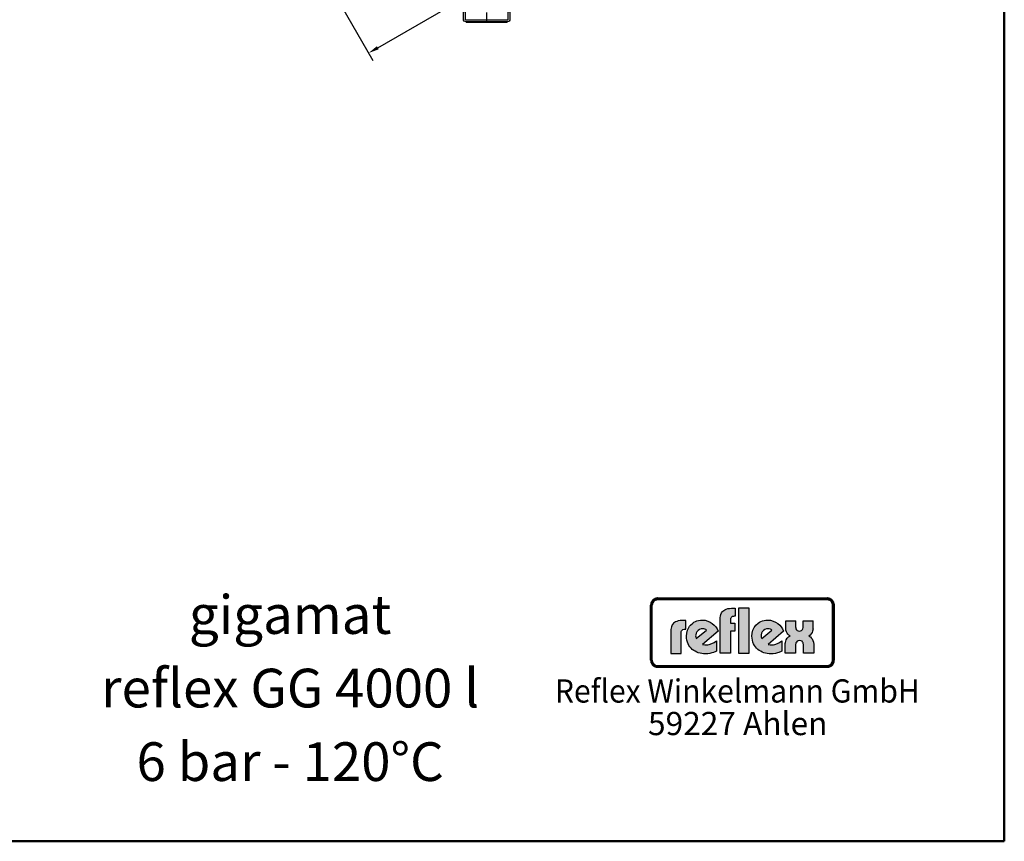
# Model space of a CAD drawing. Units: millimetres. Extents: x 421 to 7429, y 134 to 5054.
# Drawn here: x 5141 to 7429, y 134 to 2044 of the extents above; entities that cross this region are included whole.
import ezdxf
from ezdxf.enums import TextEntityAlignment as Align

# ---------------------------------------------------------------- set-up
doc = ezdxf.new("R2010")
doc.units = ezdxf.units.MM
doc.linetypes.add('gen7a', pattern=[6.875, 4.75, -0.875, 0.375, -0.875])
for name, color, linetype in [('4', 3, 'Continuous'), ('7A', 4, 'gen7a'), ('DN50-0', 7, 'Continuous')]:
    doc.layers.add(name, color=color, linetype=linetype)
for name, color, linetype, lineweight in [('AM_0', 7, 'Continuous', 50), ('AM_4', 3, 'Continuous', 25), ('AM_5', 3, 'Continuous', 25), ('AM_6', 2, 'Continuous', 35)]:
    doc.layers.add(name, color=color, linetype=linetype, lineweight=lineweight)
doc.styles.get("Standard").update_dxf_attribs({"font": 'ISOCP.SHX'})
doc.dimstyles.new('AM_DIN', dxfattribs={"dimtxt": 3.5, "dimasz": 2.5, "dimexe": 1, "dimexo": 1, "dimgap": 1.5, "dimtad": 1, "dimdsep": 46, "dimtxsty": 'STANDARD', "dimcen": 0, "dimclrd": 256, "dimclre": 256, "dimclrt": 2, "dimadec": 0, "dimazin": 2, "dimtp": 0.1, "dimtm": 0.1, "dimtfac": 0.71, "dimtdec": 3, "dimtmove": 0, "dimatfit": 3, "dimfxl": 1, "dimlwd": -1, "dimlwe": -1, "dimarcsym": 0})

# ---------------------------------------------------------------- blocks, each defined once
blk = doc.blocks.new('-3663DS01')
for p, q in [((-53.6, 15.5), (-53.6, -2.5)), ((-49.6, -2.5), (-49.6, 15.5)), ((48.4, 21.5), (-47.6, 21.5)), ((48.4, 17.5), (-47.6, 17.5)), ((50.4, 15.5), (50.4, -2.5)), ((54.4, -2.5), (54.4, 15.5)), ((-53.6, -2.5), (-49.6, -2.5)), ((-53.6, -2.5), (-49.6, -2.5)), ((50.4, -2.5), (54.4, -2.5))]:
    blk.add_line(p, q)
for centre, radius, start, end in [((-47.6, 15.5), 6, 90, 180), ((-47.6, 15.5), 2, 90, 180), ((48.4, 15.5), 6, 0, 90), ((48.4, 15.5), 2, 0, 90)]:
    blk.add_arc(centre, radius, start, end)
at = {"layer": '4'}
for p, q in [((-47.1, 22.5), (47.9, 22.5)), ((-47.1, 22.5), (-47.1, 21.5)), ((47.9, 22.5), (47.9, 21.5))]:
    blk.add_line(p, q, dxfattribs=at)
at = {"layer": '7A', "ltscale": 5}
blk.add_line((0, 0), (0, 26.6), dxfattribs=at)
blk = doc.blocks.new('*D98')
at = {"layer": 'AM_5'}
for p, q in [((6794.3, 3147), (7104.6, 2609.5)), ((5973.1, 1979.3), (7073, 2614.3)), ((5651.1, 2487), (5961.5, 1949.5))]:
    blk.add_line(p, q, dxfattribs=at)
for points in [[(7070.9, 2617.9), (7075.1, 2610.7), (7094.6, 2626.8)], [(5971, 1982.9), (5975.2, 1975.7), (5951.5, 1966.8)]]:
    blk.add_solid(points, dxfattribs=at)
at = {"layer": 'DEFPOINTS', "color": 0}
for p in [(6794.3, 3147), (7094.6, 2626.8), (5651.1, 2487)]:
    blk.add_point(p, dxfattribs=at)
at = {"layer": 'AM_5', "color": 2, "insert": (6507.5, 2325.4), "char_height": 35, "attachment_point": 5, "rotation": 30}
blk.add_mtext('1320 {}{\\C2;%%p5}', dxfattribs=at)

msp = doc.modelspace()

# ---------------------------------------------------------------- hatches: boundary and pattern name
at = {"layer": 'AM_4'}
h = msp.add_hatch(color=256, dxfattribs=at)
h.paths.add_polyline_path([(7017.297, 699.986), (6623.695, 699.986), (6623.695, 698.149), (7017.297, 698.149)])
h.paths.add_polyline_path([(6608.998, 683.453), (6607.161, 683.453), (6607.161, 555.154), (6608.998, 555.154)])
h.paths.add_polyline_path([(6612.406, 689.523), (6612.726, 690.056), (6613.045, 690.588), (6613.418, 691.094), (6613.791, 691.573), (6614.217, 692.052), (6614.643, 692.505), (6615.095, 692.931), (6615.574, 693.33), (6616.054, 693.73), (6616.56, 694.102), (6617.092, 694.422), (6617.624, 694.741), (6618.184, 695.034), (6618.743, 695.3), (6619.328, 695.513), (6619.914, 695.726), (6620.526, 695.913), (6621.139, 696.046), (6621.778, 696.179), (6622.417, 696.259), (6623.056, 696.312), (6623.695, 696.312), (6623.695, 698.149), (6620.739, 697.776), (6618.13, 697.031), (6615.521, 695.54), (6613.471, 693.863), (6611.608, 691.626), (6610.303, 689.204), (6609.371, 686.408), (6608.998, 683.453), (6610.835, 683.453), (6610.835, 684.092), (6610.889, 684.731), (6610.969, 685.37), (6611.102, 686.009), (6611.235, 686.621), (6611.421, 687.207), (6611.608, 687.819), (6611.847, 688.405), (6612.113, 688.964)])
h = msp.add_hatch(color=256, dxfattribs=at)
h.paths.add_polyline_path([(6610.835, 683.453), (6608.998, 683.453), (6608.998, 555.154), (6610.835, 555.154)])
h.paths.add_polyline_path([(7017.297, 542.481), (6623.695, 542.481), (6623.695, 540.644), (7017.297, 540.644)])
h.paths.add_polyline_path([(7017.297, 698.149), (6623.695, 698.149), (6623.695, 696.312), (7017.297, 696.312)])
h.paths.add_polyline_path([(7033.83, 683.453), (7031.993, 683.453), (7031.993, 555.154), (7033.83, 555.154)])
h.paths.add_polyline_path([(6618.13, 697.031), (6620.739, 697.776), (6623.695, 698.149), (6623.695, 699.986), (6622.869, 699.96), (6622.044, 699.88), (6621.219, 699.773), (6620.393, 699.64), (6619.595, 699.454), (6618.823, 699.214), (6618.05, 698.948), (6617.305, 698.655), (6616.586, 698.336), (6615.867, 697.963), (6615.175, 697.563), (6614.51, 697.111), (6613.871, 696.658), (6613.232, 696.152), (6612.619, 695.647), (6612.06, 695.087), (6611.501, 694.502), (6610.995, 693.916), (6610.489, 693.277), (6610.037, 692.638), (6609.584, 691.972), (6609.185, 691.28), (6608.812, 690.561), (6608.493, 689.843), (6608.2, 689.097), (6607.933, 688.325), (6607.694, 687.553), (6607.508, 686.754), (6607.374, 685.929), (6607.268, 685.104), (6607.188, 684.278), (6607.161, 683.453), (6608.998, 683.453), (6609.371, 686.408), (6610.303, 689.204), (6611.608, 691.626), (6613.471, 693.863), (6615.521, 695.54)])
h.paths.add_polyline_path([(6618.743, 695.3), (6619.328, 695.513), (6619.914, 695.726), (6620.526, 695.913), (6621.139, 696.046), (6621.778, 696.179), (6622.417, 696.259), (6623.056, 696.312), (6623.695, 696.312), (6623.695, 698.149), (6620.739, 697.776), (6618.13, 697.031), (6615.521, 695.54), (6613.471, 693.863), (6611.608, 691.626), (6610.303, 689.204), (6609.371, 686.408), (6608.998, 683.453), (6610.835, 683.453), (6610.835, 684.092), (6610.889, 684.731), (6610.969, 685.37), (6611.102, 686.009), (6611.235, 686.621), (6611.421, 687.207), (6611.608, 687.819), (6611.847, 688.405), (6612.113, 688.964), (6612.406, 689.523), (6612.726, 690.056), (6613.045, 690.588), (6613.418, 691.094), (6613.791, 691.573), (6614.217, 692.052), (6614.643, 692.505), (6615.095, 692.931), (6615.574, 693.33), (6616.054, 693.73), (6616.56, 694.102), (6617.092, 694.422), (6617.624, 694.741), (6618.184, 695.034)])
h.paths.add_polyline_path([(7017.297, 540.644), (6623.695, 540.644), (6623.695, 538.807), (7017.297, 538.807)])
h.paths.add_polyline_path([(7029.57, 546.981), (7030.875, 549.59), (7031.807, 552.199), (7031.993, 555.154), (7030.156, 555.154), (7030.156, 554.515), (7030.103, 553.876), (7030.023, 553.237), (7029.916, 552.598), (7029.757, 551.986), (7029.597, 551.4), (7029.384, 550.815), (7029.171, 550.229), (7028.905, 549.67), (7028.638, 549.111), (7028.319, 548.605), (7027.999, 548.072), (7027.627, 547.593), (7027.254, 547.087), (7026.855, 546.635), (7026.429, 546.209), (7025.976, 545.783), (7025.523, 545.383), (7025.018, 545.011), (7024.512, 544.638), (7024.006, 544.318), (7023.473, 543.999), (7022.914, 543.733), (7022.329, 543.466), (7021.743, 543.253), (7021.157, 543.04), (7020.545, 542.881), (7019.906, 542.748), (7019.267, 542.615), (7018.628, 542.535), (7017.962, 542.481), (7017.297, 542.481), (7017.297, 540.644), (7020.252, 540.831), (7023.047, 541.763), (7025.47, 543.067), (7027.707, 544.931)], flags=16)
h.paths.add_polyline_path([(7030.049, 544.771), (7030.555, 545.383), (7031.008, 546.022), (7031.434, 546.688), (7031.833, 547.38), (7032.206, 548.072), (7032.525, 548.791), (7032.818, 549.537), (7033.085, 550.309), (7033.298, 551.081), (7033.484, 551.879), (7033.644, 552.678), (7033.724, 553.504), (7033.803, 554.329), (7033.83, 555.154), (7031.993, 555.154), (7031.807, 552.199), (7030.875, 549.59), (7029.57, 546.981), (7027.707, 544.931), (7025.47, 543.067), (7023.047, 541.763), (7020.252, 540.831), (7017.297, 540.644), (7017.297, 538.807), (7018.122, 538.834), (7018.974, 538.914), (7019.826, 538.994), (7020.625, 539.153), (7021.423, 539.313), (7022.222, 539.553), (7022.994, 539.819), (7023.74, 540.085), (7024.485, 540.431), (7025.177, 540.777), (7025.87, 541.177), (7026.562, 541.603), (7027.201, 542.055), (7027.84, 542.535), (7028.425, 543.067), (7029.011, 543.6), (7029.544, 544.159)])
h.paths.add_polyline_path([(7027.707, 693.863), (7025.47, 695.54), (7023.047, 697.031), (7020.252, 697.776), (7017.297, 698.149), (7017.297, 696.312), (7017.962, 696.312), (7018.628, 696.259), (7019.267, 696.152), (7019.906, 696.046), (7020.518, 695.913), (7021.131, 695.726), (7021.743, 695.513), (7022.329, 695.3), (7022.888, 695.034), (7023.447, 694.741), (7023.979, 694.422), (7024.512, 694.102), (7025.018, 693.73), (7025.497, 693.357), (7025.976, 692.931), (7026.429, 692.505), (7026.828, 692.052), (7027.254, 691.6), (7027.627, 691.094), (7027.973, 690.588), (7028.319, 690.082), (7028.612, 689.523), (7028.905, 688.991), (7029.171, 688.405), (7029.384, 687.819), (7029.597, 687.234), (7029.757, 686.621), (7029.916, 686.009), (7030.023, 685.37), (7030.103, 684.758), (7030.156, 684.092), (7030.156, 683.453), (7031.993, 683.453), (7031.807, 686.408), (7030.875, 689.204), (7029.57, 691.626)])
h.paths.add_polyline_path([(7028.452, 695.62), (7027.84, 696.152), (7027.227, 696.658), (7026.562, 697.111), (7025.896, 697.563), (7025.204, 697.963), (7024.485, 698.336), (7023.766, 698.655), (7022.994, 698.948), (7022.222, 699.214), (7021.45, 699.454), (7020.625, 699.64), (7019.826, 699.773), (7018.974, 699.88), (7018.149, 699.96), (7017.297, 699.986), (7017.297, 698.149), (7020.252, 697.776), (7023.047, 697.031), (7025.47, 695.54), (7027.707, 693.863), (7029.57, 691.626), (7030.875, 689.204), (7031.807, 686.408), (7031.993, 683.453), (7033.83, 683.453), (7033.803, 684.278), (7033.724, 685.104), (7033.644, 685.929), (7033.484, 686.728), (7033.298, 687.526), (7033.085, 688.298), (7032.818, 689.071), (7032.525, 689.816), (7032.206, 690.561), (7031.833, 691.254), (7031.461, 691.946), (7031.008, 692.638), (7030.555, 693.277), (7030.076, 693.916), (7029.544, 694.502), (7029.011, 695.087)])
h.paths.add_polyline_path([(6614.643, 546.209), (6614.19, 546.661), (6613.791, 547.114), (6613.418, 547.593), (6613.045, 548.099), (6612.699, 548.605), (6612.38, 549.137), (6612.113, 549.696), (6611.847, 550.229), (6611.608, 550.815), (6611.395, 551.4), (6611.235, 552.013), (6611.102, 552.625), (6610.969, 553.237), (6610.889, 553.876), (6610.835, 554.515), (6610.835, 555.154), (6608.998, 555.154), (6609.371, 552.199), (6610.303, 549.59), (6611.608, 546.981), (6613.471, 544.931), (6615.521, 543.067), (6618.13, 541.763), (6620.739, 540.831), (6623.695, 540.644), (6623.695, 542.481), (6623.056, 542.481), (6622.39, 542.535), (6621.751, 542.615), (6621.139, 542.721), (6620.526, 542.881), (6619.914, 543.04), (6619.328, 543.253), (6618.743, 543.466), (6618.157, 543.733), (6617.624, 543.999), (6617.065, 544.318), (6616.56, 544.665), (6616.027, 545.011), (6615.548, 545.383), (6615.069, 545.783)], flags=17)
h.paths.add_polyline_path([(6613.471, 544.931), (6611.608, 546.981), (6610.303, 549.59), (6609.371, 552.199), (6608.998, 555.154), (6607.161, 555.154), (6607.188, 554.329), (6607.268, 553.504), (6607.374, 552.678), (6607.508, 551.879), (6607.694, 551.081), (6607.933, 550.309), (6608.2, 549.537), (6608.493, 548.791), (6608.839, 548.072), (6609.211, 547.354), (6609.611, 546.688), (6610.037, 546.022), (6610.489, 545.383), (6610.995, 544.771), (6611.528, 544.159), (6612.06, 543.6), (6612.646, 543.067), (6613.258, 542.535), (6613.871, 542.055), (6614.51, 541.603), (6615.202, 541.177), (6615.867, 540.777), (6616.586, 540.431), (6617.332, 540.085), (6618.077, 539.819), (6618.849, 539.553), (6619.621, 539.313), (6620.42, 539.153), (6621.219, 538.994), (6622.044, 538.914), (6622.869, 538.834), (6623.695, 538.807), (6623.695, 540.644), (6620.739, 540.831), (6618.13, 541.763), (6615.521, 543.067)])
h = msp.add_hatch(color=256, dxfattribs=at)
h.paths.add_polyline_path([(6677.732, 619.282), (6678.216, 621.947), (6679.185, 623.885), (6680.639, 625.338), (6682.093, 626.55), (6685, 627.277), (6686.454, 627.519), (6689.119, 627.519), (6689.119, 647.593), (6680.397, 647.593), (6675.551, 647.351), (6671.433, 646.866), (6668.041, 645.655), (6664.891, 644.443), (6662.503, 642.748), (6660.323, 641.052), (6658.627, 639.113), (6657.173, 637.175), (6655.477, 633.091), (6654.508, 629.699), (6654.266, 626.55), (6654.266, 571.104), (6677.732, 571.104)])
h.paths.add_polyline_path([(6763.912, 623.158), (6761.732, 628.003), (6758.582, 632.849), (6754.948, 636.933), (6750.345, 640.809), (6745.257, 643.959), (6739.685, 646.382), (6733.662, 648.078), (6727.363, 648.562), (6722.76, 648.32), (6718.641, 647.593), (6714.765, 646.624), (6711.131, 645.17), (6707.739, 643.474), (6704.832, 641.536), (6702.167, 639.113), (6699.502, 636.691), (6697.356, 634.06), (6695.66, 631.153), (6693.964, 628.003), (6692.753, 624.854), (6691.057, 618.312), (6690.33, 611.529), (6690.572, 606.441), (6691.299, 601.872), (6692.51, 597.512), (6694.206, 593.393), (6696.145, 589.759), (6698.325, 586.367), (6700.955, 583.217), (6703.863, 580.31), (6707.255, 577.887), (6710.646, 575.949), (6714.28, 574.011), (6717.915, 572.557), (6722.033, 571.588), (6725.91, 570.619), (6730.028, 570.135), (6734.112, 570.135), (6739.685, 570.377), (6744.772, 571.104), (6749.133, 572.073), (6753.01, 573.284), (6758.34, 575.707), (6760.036, 576.676), (6760.036, 600.419), (6754.706, 596.785), (6749.376, 593.877), (6743.319, 591.697), (6740.411, 590.97), (6737.504, 590.728), (6732.693, 590.728), (6729.301, 591.455), (6727.848, 591.697)])
h.paths.add_polyline_path([(6713.311, 605.714), (6712.585, 607.41), (6712.1, 609.348), (6711.615, 611.771), (6711.858, 614.678), (6712.585, 617.828), (6714.28, 621.22), (6717.188, 624.612), (6720.58, 627.034), (6724.214, 628.246), (6727.606, 628.488), (6730.513, 628.003), (6733.178, 627.277), (6735.081, 626.308), (6736.777, 625.338)], flags=16)
h.paths.add_polyline_path([(6792.466, 623.158), (6802.884, 623.158), (6802.884, 641.294), (6792.466, 641.294), (6792.466, 649.289), (6792.95, 651.954), (6793.919, 653.892), (6795.373, 655.346), (6796.827, 656.557), (6799.976, 657.284), (6801.188, 657.526), (6803.818, 657.526), (6803.818, 676.147), (6795.131, 676.147), (6790.528, 675.904), (6786.409, 675.178), (6782.775, 673.966), (6779.625, 672.755), (6777.202, 671.059), (6775.022, 669.398), (6773.326, 667.459), (6772.115, 665.521), (6770.177, 661.645), (6769.207, 658.011), (6768.965, 654.861), (6768.965, 571.346), (6792.466, 571.346)])
h.paths.add_polyline_path([(6836.04, 676.147), (6811.571, 676.147), (6811.571, 571.346), (6836.04, 571.346)])
h.paths.add_polyline_path([(6916.129, 623.158), (6913.949, 628.003), (6910.799, 632.849), (6907.165, 636.933), (6902.597, 640.809), (6897.509, 643.959), (6891.937, 646.382), (6885.88, 648.078), (6879.581, 648.562), (6874.977, 648.32), (6870.893, 647.593), (6867.017, 646.624), (6863.383, 645.17), (6859.991, 643.474), (6857.084, 641.536), (6854.419, 639.113), (6851.754, 636.691), (6849.815, 634.06), (6847.877, 631.153), (6846.181, 628.003), (6844.97, 624.854), (6843.274, 618.312), (6842.547, 611.529), (6842.79, 606.441), (6843.516, 601.872), (6844.728, 597.512), (6846.424, 593.393), (6848.362, 589.759), (6850.542, 586.367), (6853.207, 583.217), (6856.357, 580.31), (6859.506, 577.887), (6862.898, 575.949), (6866.532, 574.011), (6870.167, 572.557), (6874.251, 571.588), (6878.127, 570.619), (6882.246, 570.135), (6886.364, 570.135), (6891.937, 570.377), (6897.024, 571.104), (6901.628, 572.073), (6905.262, 573.284), (6910.557, 575.707), (6912.253, 576.676), (6912.253, 600.419), (6906.923, 596.785), (6901.628, 593.877), (6895.571, 591.697), (6892.663, 590.97), (6889.756, 590.728), (6884.911, 590.728), (6881.519, 591.455), (6880.065, 591.697)])
h.paths.add_polyline_path([(6863.867, 611.771), (6864.11, 614.678), (6864.836, 617.828), (6866.532, 621.22), (6869.44, 624.612), (6872.797, 627.034), (6876.431, 628.246), (6879.823, 628.488), (6882.73, 628.003), (6885.395, 627.277), (6887.333, 626.308), (6889.029, 625.338), (6865.563, 605.714), (6864.836, 607.41), (6864.352, 609.348)], flags=16)
h.paths.add_polyline_path([(6978.325, 609.348), (6976.386, 610.56), (6974.725, 611.529), (6978.082, 613.709), (6980.505, 616.617), (6982.443, 619.766), (6983.655, 622.916), (6984.624, 628.246), (6984.624, 630.668), (6984.624, 646.866), (6961.885, 646.866), (6961.885, 633.091), (6961.642, 631.395), (6960.673, 628.003), (6959.704, 626.308), (6958.008, 624.612), (6955.585, 623.4), (6952.678, 623.158), (6949.771, 623.4), (6947.348, 624.612), (6945.894, 626.065), (6944.925, 628.003), (6944.199, 631.395), (6944.199, 632.849), (6944.199, 646.866), (6920.975, 646.866), (6920.975, 630.426), (6921.459, 625.338), (6922.671, 621.462), (6924.124, 618.07), (6926.063, 615.647), (6928.001, 613.709), (6929.454, 612.498), (6931.15, 611.529), (6928.97, 610.56), (6927.274, 609.348), (6924.609, 606.441), (6922.429, 603.049), (6921.217, 599.692), (6920.248, 596.542), (6919.763, 593.877), (6919.521, 591.455), (6919.521, 571.346), (6943.714, 571.346), (6943.714, 589.759), (6943.956, 591.697), (6944.199, 593.393), (6944.683, 595.573), (6945.894, 597.512), (6947.59, 599.45), (6950.013, 600.661), (6953.405, 601.146), (6956.555, 600.661), (6958.977, 599.45), (6960.431, 597.512), (6961.4, 595.331), (6961.885, 593.393), (6962.127, 591.455), (6962.127, 589.759), (6962.127, 571.346), (6986.077, 571.346), (6986.077, 591.697), (6985.593, 597.027), (6984.139, 601.388), (6982.443, 604.745), (6980.263, 607.41)])
h = msp.add_hatch(color=256, dxfattribs=at)
h.paths.add_polyline_path([(7031.993, 683.453), (7030.156, 683.453), (7030.156, 555.154), (7031.993, 555.154)])
h.paths.add_polyline_path([(7030.875, 549.59), (7031.807, 552.199), (7031.993, 555.154), (7030.156, 555.154), (7030.156, 554.515), (7030.103, 553.876), (7030.023, 553.237), (7029.916, 552.598), (7029.757, 551.986), (7029.597, 551.4), (7029.384, 550.815), (7029.171, 550.229), (7028.905, 549.67), (7028.638, 549.111), (7028.319, 548.605), (7027.999, 548.072), (7027.627, 547.593), (7027.254, 547.087), (7026.855, 546.635), (7026.429, 546.209), (7025.976, 545.783), (7025.523, 545.383), (7025.018, 545.011), (7024.512, 544.638), (7024.006, 544.318), (7023.473, 543.999), (7022.914, 543.733), (7022.329, 543.466), (7021.743, 543.253), (7021.157, 543.04), (7020.545, 542.881), (7019.906, 542.748), (7019.267, 542.615), (7018.628, 542.535), (7017.962, 542.481), (7017.297, 542.481), (7017.297, 540.644), (7020.252, 540.831), (7023.047, 541.763), (7025.47, 543.067), (7027.707, 544.931), (7029.57, 546.981)])

# ---------------------------------------------------------------- linework, layer by layer
at = {"layer": 'AM_0', "ltscale": 10}
for p, q in [((7429.067, 134.25), (7429.067, 5054.25)), ((421.067, 134.25), (7429.067, 134.25))]:
    msp.add_line(p, q, dxfattribs=at)
at = {"layer": 'AM_4'}
for p, q in [((6607.508, 686.754), (6607.374, 685.929)), ((6607.694, 687.553), (6607.508, 686.754)), ((6607.933, 688.325), (6607.694, 687.553)), ((6608.2, 689.097), (6607.933, 688.325)), ((6608.493, 689.843), (6608.2, 689.097)), ((6608.812, 690.561), (6608.493, 689.843)), ((6609.185, 691.28), (6608.812, 690.561)), ((6609.584, 691.972), (6609.185, 691.28)), ((6609.371, 686.408), (6610.303, 689.204)), ((6610.037, 692.638), (6609.584, 691.972)), ((6610.489, 693.277), (6610.037, 692.638)), ((6610.303, 689.204), (6611.608, 691.626)), ((6610.995, 693.916), (6610.489, 693.277)), ((6611.501, 694.502), (6610.995, 693.916)), ((6611.102, 686.009), (6611.235, 686.621)), ((6611.235, 686.621), (6611.421, 687.207)), ((6611.421, 687.207), (6611.608, 687.819)), ((6612.06, 695.087), (6611.501, 694.502)), ((6611.608, 691.626), (6613.471, 693.863)), ((6611.608, 687.819), (6611.847, 688.405)), ((6611.847, 688.405), (6612.113, 688.964)), ((6612.619, 695.647), (6612.06, 695.087)), ((6612.113, 688.964), (6612.406, 689.523)), ((6612.406, 689.523), (6613.045, 690.588)), ((6613.232, 696.152), (6612.619, 695.647)), ((6613.045, 690.588), (6613.418, 691.094)), ((6613.871, 696.658), (6613.232, 696.152)), ((6613.418, 691.094), (6613.791, 691.573)), ((6613.471, 693.863), (6615.521, 695.54)), ((6613.791, 691.573), (6614.217, 692.052)), ((6614.51, 697.111), (6613.871, 696.658)), ((6614.217, 692.052), (6614.643, 692.505)), ((6615.175, 697.563), (6614.51, 697.111)), ((6614.643, 692.505), (6615.095, 692.931)), ((6615.095, 692.931), (6616.054, 693.73)), ((6615.867, 697.963), (6615.175, 697.563)), ((6615.521, 695.54), (6618.13, 697.031)), ((6616.586, 698.336), (6615.867, 697.963)), ((6616.054, 693.73), (6616.56, 694.102)), ((6616.56, 694.102), (6617.624, 694.741)), ((6617.305, 698.655), (6616.586, 698.336)), ((6618.05, 698.948), (6617.305, 698.655)), ((6617.624, 694.741), (6618.184, 695.034)), ((6618.823, 699.214), (6618.05, 698.948)), ((6618.13, 697.031), (6620.739, 697.776)), ((6618.184, 695.034), (6618.743, 695.3)), ((6618.743, 695.3), (6619.914, 695.726)), ((6619.595, 699.454), (6618.823, 699.214)), ((6620.393, 699.64), (6619.595, 699.454)), ((6619.914, 695.726), (6620.526, 695.913)), ((6621.219, 699.773), (6620.393, 699.64)), ((6620.526, 695.913), (6621.139, 696.046)), ((6620.739, 697.776), (6623.695, 698.149)), ((6621.139, 696.046), (6621.778, 696.179)), ((6622.044, 699.88), (6621.219, 699.773)), ((6621.778, 696.179), (6622.417, 696.259)), ((6622.869, 699.96), (6622.044, 699.88)), ((6622.417, 696.259), (6623.056, 696.312)), ((6623.695, 699.986), (6622.869, 699.96)), ((6623.056, 696.312), (7017.962, 696.312)), ((6623.695, 699.986), (6623.695, 699.986)), ((6623.695, 699.986), (6623.695, 696.312)), ((6623.695, 699.986), (7017.297, 699.986)), ((6623.695, 698.149), (6623.695, 698.149)), ((6623.695, 698.149), (7017.297, 698.149)), ((6623.695, 696.598), (7017.297, 696.598)), ((7018.149, 699.96), (7017.297, 699.986)), ((7017.297, 696.312), (7017.297, 699.986)), ((7017.297, 699.986), (7017.297, 699.986)), ((7017.297, 698.149), (7020.252, 697.776)), ((7017.962, 696.312), (7018.628, 696.259)), ((7018.974, 699.88), (7018.149, 699.96)), ((7018.628, 696.259), (7019.906, 696.046)), ((7019.826, 699.773), (7018.974, 699.88)), ((7020.625, 699.64), (7019.826, 699.773)), ((7019.906, 696.046), (7020.518, 695.913)), ((7020.252, 697.776), (7023.047, 697.031)), ((7020.518, 695.913), (7021.131, 695.726)), ((7021.45, 699.454), (7020.625, 699.64)), ((7021.131, 695.726), (7021.743, 695.513)), ((7022.222, 699.214), (7021.45, 699.454)), ((7021.743, 695.513), (7022.329, 695.3)), ((7022.994, 698.948), (7022.222, 699.214)), ((7022.329, 695.3), (7022.888, 695.034)), ((7022.888, 695.034), (7023.447, 694.741)), ((7023.766, 698.655), (7022.994, 698.948)), ((7023.047, 697.031), (7025.47, 695.54)), ((7023.447, 694.741), (7023.979, 694.422)), ((7024.485, 698.336), (7023.766, 698.655)), ((7023.979, 694.422), (7024.512, 694.102)), ((7025.204, 697.963), (7024.485, 698.336)), ((7024.512, 694.102), (7025.018, 693.73)), ((7025.018, 693.73), (7025.497, 693.357)), ((7025.896, 697.563), (7025.204, 697.963)), ((7025.47, 695.54), (7027.707, 693.863)), ((7025.497, 693.357), (7025.976, 692.931)), ((7025.896, 697.563), (7027.227, 696.658)), ((7025.976, 692.931), (7026.429, 692.505)), ((7026.429, 692.505), (7026.828, 692.052)), ((7026.828, 692.052), (7027.254, 691.6)), ((7027.84, 696.152), (7027.227, 696.658)), ((7027.254, 691.6), (7027.627, 691.094)), ((7027.627, 691.094), (7027.973, 690.588)), ((7027.707, 693.863), (7029.57, 691.626)), ((7028.452, 695.62), (7027.84, 696.152)), ((7027.973, 690.588), (7028.319, 690.082)), ((7028.319, 690.082), (7028.612, 689.523)), ((7029.011, 695.087), (7028.452, 695.62)), ((7028.612, 689.523), (7028.905, 688.991)), ((7028.905, 688.991), (7029.171, 688.405)), ((7029.011, 695.087), (7030.076, 693.916)), ((7029.171, 688.405), (7029.597, 687.234)), ((7029.57, 691.626), (7030.875, 689.204)), ((7029.597, 687.234), (7029.757, 686.621)), ((7029.757, 686.621), (7029.916, 686.009)), ((7030.555, 693.277), (7030.076, 693.916)), ((7031.008, 692.638), (7030.555, 693.277)), ((7030.875, 689.204), (7031.807, 686.408)), ((7031.461, 691.946), (7031.008, 692.638)), ((7031.833, 691.254), (7031.461, 691.946)), ((7032.206, 690.561), (7031.833, 691.254)), ((7032.525, 689.816), (7032.206, 690.561)), ((7032.818, 689.071), (7032.525, 689.816)), ((7033.085, 688.298), (7032.818, 689.071)), ((7033.298, 687.526), (7033.085, 688.298)), ((7033.484, 686.728), (7033.298, 687.526)), ((7033.644, 685.929), (7033.484, 686.728)), ((6607.188, 684.278), (6607.161, 683.453)), ((6607.161, 683.453), (6607.161, 683.453)), ((6607.161, 683.453), (6610.835, 683.453)), ((6607.161, 555.154), (6607.161, 683.453)), ((6607.268, 685.104), (6607.188, 684.278)), ((6607.374, 685.929), (6607.268, 685.104)), ((6608.998, 683.453), (6609.371, 686.408)), ((6608.998, 555.154), (6608.998, 683.453)), ((6610.55, 555.154), (6610.55, 683.453)), ((6610.835, 684.092), (6610.889, 684.731)), ((6610.835, 554.515), (6610.835, 684.092)), ((6610.889, 684.731), (6610.969, 685.37)), ((6610.969, 685.37), (6611.102, 686.009)), ((6770.177, 661.645), (6772.115, 665.521)), ((6772.115, 665.521), (6773.326, 667.459)), ((6773.326, 667.459), (6775.022, 669.398)), ((6775.022, 669.398), (6777.202, 671.059)), ((6777.202, 671.059), (6779.625, 672.755)), ((6779.625, 672.755), (6782.775, 673.966)), ((6782.775, 673.966), (6786.409, 675.178)), ((6786.409, 675.178), (6790.528, 675.904)), ((6790.528, 675.904), (6795.131, 676.147)), ((6795.131, 676.147), (6803.818, 676.147)), ((6803.818, 676.147), (6803.818, 657.526)), ((6811.571, 676.147), (6811.571, 571.346)), ((6836.04, 676.147), (6811.571, 676.147)), ((6811.571, 676.147), (6811.571, 676.147)), ((6836.04, 571.346), (6836.04, 676.147)), ((7029.916, 686.009), (7030.023, 685.37)), ((7030.023, 685.37), (7030.103, 684.758)), ((7030.103, 684.758), (7030.156, 684.092)), ((7030.156, 554.515), (7030.156, 684.092)), ((7030.156, 683.453), (7033.83, 683.453)), ((7030.442, 683.453), (7030.442, 555.154)), ((7031.807, 686.408), (7031.993, 683.453)), ((7031.993, 683.453), (7031.993, 555.154)), ((7033.644, 685.929), (7033.803, 684.278)), ((7033.83, 683.453), (7033.803, 684.278)), ((7033.83, 683.453), (7033.83, 683.453)), ((7033.83, 683.453), (7033.83, 555.154)), ((6660.323, 641.052), (6658.627, 639.113)), ((6662.503, 642.748), (6660.323, 641.052)), ((6664.891, 644.443), (6662.503, 642.748)), ((6668.041, 645.655), (6664.891, 644.443)), ((6671.433, 646.866), (6668.041, 645.655)), ((6675.551, 647.351), (6671.433, 646.866)), ((6680.397, 647.593), (6675.551, 647.351)), ((6689.119, 647.593), (6680.397, 647.593)), ((6689.119, 627.519), (6689.119, 647.593)), ((6699.502, 636.691), (6704.832, 641.536)), ((6704.832, 641.536), (6707.739, 643.474)), ((6707.739, 643.474), (6711.131, 645.17)), ((6711.131, 645.17), (6714.765, 646.624)), ((6714.765, 646.624), (6718.641, 647.593)), ((6718.641, 647.593), (6722.76, 648.32)), ((6722.76, 648.32), (6727.363, 648.562)), ((6727.363, 648.562), (6733.662, 648.078)), ((6733.662, 648.078), (6739.685, 646.382)), ((6739.685, 646.382), (6745.257, 643.959)), ((6745.257, 643.959), (6750.345, 640.809)), ((6750.345, 640.809), (6754.948, 636.933)), ((6768.965, 654.861), (6769.207, 658.011)), ((6768.965, 571.346), (6768.965, 654.861)), ((6769.207, 658.011), (6770.177, 661.645)), ((6792.95, 651.954), (6792.466, 649.289)), ((6792.466, 649.289), (6792.466, 641.294)), ((6792.466, 641.294), (6802.884, 641.294)), ((6793.919, 653.892), (6792.95, 651.954)), ((6795.373, 655.346), (6793.919, 653.892)), ((6796.827, 656.557), (6795.373, 655.346)), ((6799.976, 657.284), (6796.827, 656.557)), ((6801.188, 657.526), (6799.976, 657.284)), ((6803.818, 657.526), (6801.188, 657.526)), ((6802.884, 641.294), (6802.884, 623.158)), ((6851.754, 636.691), (6857.084, 641.536)), ((6857.084, 641.536), (6859.991, 643.474)), ((6859.991, 643.474), (6863.383, 645.17)), ((6863.383, 645.17), (6867.017, 646.624)), ((6867.017, 646.624), (6870.893, 647.593)), ((6870.893, 647.593), (6874.977, 648.32)), ((6874.977, 648.32), (6879.581, 648.562)), ((6879.581, 648.562), (6885.88, 648.078)), ((6885.88, 648.078), (6891.937, 646.382)), ((6891.937, 646.382), (6897.509, 643.959)), ((6897.509, 643.959), (6902.597, 640.809)), ((6902.597, 640.809), (6907.165, 636.933)), ((6920.975, 646.866), (6944.199, 646.866)), ((6920.975, 630.426), (6920.975, 646.866)), ((6920.975, 646.866), (6920.975, 646.866)), ((6944.199, 631.395), (6944.199, 646.866)), ((6961.885, 633.091), (6961.885, 646.866)), ((6961.885, 646.866), (6984.624, 646.866)), ((6984.624, 628.246), (6984.624, 646.866)), ((6654.508, 629.699), (6654.266, 626.55)), ((6654.266, 626.55), (6654.266, 571.104)), ((6655.477, 633.091), (6654.508, 629.699)), ((6657.173, 637.175), (6655.477, 633.091)), ((6658.627, 639.113), (6657.173, 637.175)), ((6677.732, 619.282), (6678.216, 621.947)), ((6677.732, 571.104), (6677.732, 619.282)), ((6677.732, 619.282), (6677.732, 619.282)), ((6678.216, 621.947), (6679.185, 623.885)), ((6679.185, 623.885), (6680.639, 625.338)), ((6680.639, 625.338), (6682.093, 626.55)), ((6682.093, 626.55), (6685, 627.277)), ((6685, 627.277), (6686.454, 627.519)), ((6686.454, 627.519), (6689.119, 627.519)), ((6690.33, 611.529), (6691.057, 618.312)), ((6691.057, 618.312), (6692.753, 624.854)), ((6692.753, 624.854), (6693.964, 628.003)), ((6693.964, 628.003), (6695.66, 631.153)), ((6695.66, 631.153), (6697.356, 634.06)), ((6697.356, 634.06), (6699.502, 636.691)), ((6714.28, 621.22), (6712.585, 617.828)), ((6713.311, 605.714), (6736.777, 625.338)), ((6717.188, 624.612), (6714.28, 621.22)), ((6720.58, 627.034), (6717.188, 624.612)), ((6724.214, 628.246), (6720.58, 627.034)), ((6727.606, 628.488), (6724.214, 628.246)), ((6730.513, 628.003), (6727.606, 628.488)), ((6763.912, 623.158), (6727.848, 591.697)), ((6733.178, 627.277), (6730.513, 628.003)), ((6735.081, 626.308), (6733.178, 627.277)), ((6736.777, 625.338), (6735.081, 626.308)), ((6754.948, 636.933), (6758.582, 632.849)), ((6758.582, 632.849), (6761.732, 628.003)), ((6761.732, 628.003), (6763.912, 623.158)), ((6802.884, 623.158), (6792.466, 623.158)), ((6792.466, 623.158), (6792.466, 571.346)), ((6842.547, 611.529), (6843.274, 618.312)), ((6843.274, 618.312), (6844.97, 624.854)), ((6844.97, 624.854), (6846.181, 628.003)), ((6846.181, 628.003), (6847.877, 631.153)), ((6847.877, 631.153), (6849.815, 634.06)), ((6849.815, 634.06), (6851.754, 636.691)), ((6866.532, 621.22), (6864.836, 617.828)), ((6865.563, 605.714), (6889.029, 625.338)), ((6869.44, 624.612), (6866.532, 621.22)), ((6872.797, 627.034), (6869.44, 624.612)), ((6876.431, 628.246), (6872.797, 627.034)), ((6879.823, 628.488), (6876.431, 628.246)), ((6882.73, 628.003), (6879.823, 628.488)), ((6916.129, 623.158), (6880.065, 591.697)), ((6885.395, 627.277), (6882.73, 628.003)), ((6887.333, 626.308), (6885.395, 627.277)), ((6889.029, 625.338), (6887.333, 626.308)), ((6907.165, 636.933), (6910.799, 632.849)), ((6910.799, 632.849), (6913.949, 628.003)), ((6913.949, 628.003), (6916.129, 623.158)), ((6921.459, 625.338), (6920.975, 630.426)), ((6922.671, 621.462), (6921.459, 625.338)), ((6924.124, 618.07), (6922.671, 621.462)), ((6926.063, 615.647), (6924.124, 618.07)), ((6944.199, 631.395), (6944.925, 628.003)), ((6944.925, 628.003), (6945.894, 626.065)), ((6945.894, 626.065), (6947.348, 624.612)), ((6947.348, 624.612), (6949.771, 623.4)), ((6949.771, 623.4), (6952.678, 623.158)), ((6952.678, 623.158), (6955.585, 623.4)), ((6955.585, 623.4), (6958.008, 624.612)), ((6958.008, 624.612), (6959.704, 626.308)), ((6959.704, 626.308), (6960.673, 628.003)), ((6960.673, 628.003), (6961.642, 631.395)), ((6961.642, 631.395), (6961.885, 633.091)), ((6982.443, 619.766), (6980.505, 616.617)), ((6983.655, 622.916), (6982.443, 619.766)), ((6984.624, 628.246), (6983.655, 622.916)), ((6690.572, 606.441), (6690.33, 611.529)), ((6691.299, 601.872), (6690.572, 606.441)), ((6692.51, 597.512), (6691.299, 601.872)), ((6694.206, 593.393), (6692.51, 597.512)), ((6711.858, 614.678), (6711.615, 611.771)), ((6711.615, 611.771), (6712.1, 609.348)), ((6712.585, 617.828), (6711.858, 614.678)), ((6712.1, 609.348), (6712.585, 607.41)), ((6712.585, 607.41), (6713.311, 605.714)), ((6713.311, 605.714), (6713.311, 605.714)), ((6749.376, 593.877), (6754.706, 596.785)), ((6754.706, 596.785), (6760.036, 600.419)), ((6760.036, 600.419), (6760.036, 576.676)), ((6760.036, 600.419), (6760.036, 600.419)), ((6842.79, 606.441), (6842.547, 611.529)), ((6843.516, 601.872), (6842.79, 606.441)), ((6844.728, 597.512), (6843.516, 601.872)), ((6846.424, 593.393), (6844.728, 597.512)), ((6864.11, 614.678), (6863.867, 611.771)), ((6863.867, 611.771), (6864.352, 609.348)), ((6864.836, 617.828), (6864.11, 614.678)), ((6864.352, 609.348), (6864.836, 607.41)), ((6864.836, 607.41), (6865.563, 605.714)), ((6865.563, 605.714), (6865.563, 605.714)), ((6901.628, 593.877), (6906.923, 596.785)), ((6906.923, 596.785), (6912.253, 600.419)), ((6912.253, 600.419), (6912.253, 576.676)), ((6912.253, 600.419), (6912.253, 600.419)), ((6919.763, 593.877), (6920.248, 596.542)), ((6920.248, 596.542), (6921.217, 599.692)), ((6921.217, 599.692), (6922.429, 603.049)), ((6922.429, 603.049), (6924.609, 606.441)), ((6924.609, 606.441), (6927.274, 609.348)), ((6928.001, 613.709), (6926.063, 615.647)), ((6927.274, 609.348), (6928.97, 610.56)), ((6929.454, 612.498), (6928.001, 613.709)), ((6928.97, 610.56), (6931.15, 611.529)), ((6931.15, 611.529), (6929.454, 612.498)), ((6944.683, 595.573), (6944.199, 593.393)), ((6945.894, 597.512), (6944.683, 595.573)), ((6947.59, 599.45), (6945.894, 597.512)), ((6950.013, 600.661), (6947.59, 599.45)), ((6953.405, 601.146), (6950.013, 600.661)), ((6956.555, 600.661), (6953.405, 601.146)), ((6958.977, 599.45), (6956.555, 600.661)), ((6960.431, 597.512), (6958.977, 599.45)), ((6961.4, 595.331), (6960.431, 597.512)), ((6961.885, 593.393), (6961.4, 595.331)), ((6978.082, 613.709), (6974.725, 611.529)), ((6974.725, 611.529), (6976.386, 610.56)), ((6976.386, 610.56), (6978.325, 609.348)), ((6980.505, 616.617), (6978.082, 613.709)), ((6978.325, 609.348), (6980.263, 607.41)), ((6980.263, 607.41), (6982.443, 604.745)), ((6982.443, 604.745), (6984.139, 601.388)), ((6984.139, 601.388), (6985.593, 597.027)), ((6985.593, 597.027), (6986.077, 591.697)), ((6696.145, 589.759), (6694.206, 593.393)), ((6698.325, 586.367), (6696.145, 589.759)), ((6700.955, 583.217), (6698.325, 586.367)), ((6703.863, 580.31), (6700.955, 583.217)), ((6707.255, 577.887), (6703.863, 580.31)), ((6710.646, 575.949), (6707.255, 577.887)), ((6714.28, 574.011), (6710.646, 575.949)), ((6717.915, 572.557), (6714.28, 574.011)), ((6722.033, 571.588), (6717.915, 572.557)), ((6727.848, 591.697), (6729.301, 591.455)), ((6729.301, 591.455), (6732.693, 590.728)), ((6732.693, 590.728), (6737.504, 590.728)), ((6737.504, 590.728), (6740.411, 590.97)), ((6740.411, 590.97), (6743.319, 591.697)), ((6743.319, 591.697), (6749.376, 593.877)), ((6753.01, 573.284), (6749.133, 572.073)), ((6758.34, 575.707), (6753.01, 573.284)), ((6760.036, 576.676), (6758.34, 575.707)), ((6848.362, 589.759), (6846.424, 593.393)), ((6850.542, 586.367), (6848.362, 589.759)), ((6853.207, 583.217), (6850.542, 586.367)), ((6856.357, 580.31), (6853.207, 583.217)), ((6859.506, 577.887), (6856.357, 580.31)), ((6862.898, 575.949), (6859.506, 577.887)), ((6866.532, 574.011), (6862.898, 575.949)), ((6870.167, 572.557), (6866.532, 574.011)), ((6874.251, 571.588), (6870.167, 572.557)), ((6880.065, 591.697), (6881.519, 591.455)), ((6881.519, 591.455), (6884.911, 590.728)), ((6884.911, 590.728), (6889.756, 590.728)), ((6889.756, 590.728), (6892.663, 590.97)), ((6892.663, 590.97), (6895.571, 591.697)), ((6895.571, 591.697), (6901.628, 593.877)), ((6905.262, 573.284), (6901.628, 572.073)), ((6910.557, 575.707), (6905.262, 573.284)), ((6912.253, 576.676), (6910.557, 575.707)), ((6919.521, 591.455), (6919.763, 593.877)), ((6919.521, 571.346), (6919.521, 591.455)), ((6943.956, 591.697), (6943.714, 589.759)), ((6943.714, 589.759), (6943.714, 571.346)), ((6944.199, 593.393), (6943.956, 591.697)), ((6962.127, 591.455), (6961.885, 593.393)), ((6962.127, 571.346), (6962.127, 591.455)), ((6986.077, 591.697), (6986.077, 571.346)), ((6607.161, 555.154), (6607.188, 554.329)), ((6610.835, 555.154), (6607.161, 555.154)), ((6607.161, 555.154), (6607.161, 555.154)), ((6607.188, 554.329), (6607.268, 553.504)), ((6607.268, 553.504), (6607.374, 552.678)), ((6607.374, 552.678), (6607.508, 551.879)), ((6607.508, 551.879), (6607.694, 551.081)), ((6607.694, 551.081), (6607.933, 550.309)), ((6607.933, 550.309), (6608.2, 549.537)), ((6608.2, 549.537), (6608.493, 548.791)), ((6609.371, 552.199), (6608.998, 555.154)), ((6610.303, 549.59), (6609.371, 552.199)), ((6611.608, 546.981), (6610.303, 549.59)), ((6610.889, 553.876), (6610.835, 554.515)), ((6610.969, 553.237), (6610.889, 553.876)), ((6611.102, 552.625), (6610.969, 553.237)), ((6611.235, 552.013), (6611.102, 552.625)), ((6611.395, 551.4), (6611.235, 552.013)), ((6611.608, 550.815), (6611.395, 551.4)), ((6611.847, 550.229), (6611.608, 550.815)), ((6612.113, 549.696), (6611.847, 550.229)), ((6612.38, 549.137), (6612.113, 549.696)), ((6654.266, 571.104), (6677.732, 571.104)), ((6725.91, 570.619), (6722.033, 571.588)), ((6730.028, 570.135), (6725.91, 570.619)), ((6734.112, 570.135), (6730.028, 570.135)), ((6739.685, 570.377), (6734.112, 570.135)), ((6744.772, 571.104), (6739.685, 570.377)), ((6749.133, 572.073), (6744.772, 571.104)), ((6792.466, 571.346), (6768.965, 571.346)), ((6768.965, 571.346), (6768.965, 571.346)), ((6811.571, 571.346), (6836.04, 571.346)), ((6878.127, 570.619), (6874.251, 571.588)), ((6882.246, 570.135), (6878.127, 570.619)), ((6886.364, 570.135), (6882.246, 570.135)), ((6891.937, 570.377), (6886.364, 570.135)), ((6897.024, 571.104), (6891.937, 570.377)), ((6901.628, 572.073), (6897.024, 571.104)), ((6943.714, 571.346), (6919.521, 571.346)), ((6986.077, 571.346), (6962.127, 571.346)), ((7028.638, 549.111), (7029.171, 550.229)), ((7029.171, 550.229), (7029.597, 551.4)), ((7030.875, 549.59), (7029.57, 546.981)), ((7029.757, 551.986), (7029.597, 551.4)), ((7029.916, 552.598), (7029.757, 551.986)), ((7030.023, 553.237), (7029.916, 552.598)), ((7030.103, 553.876), (7030.023, 553.237)), ((7030.156, 554.515), (7030.103, 553.876)), ((7033.83, 555.154), (7030.156, 555.154)), ((7031.807, 552.199), (7030.875, 549.59)), ((7031.993, 555.154), (7031.807, 552.199)), ((7032.525, 548.791), (7032.818, 549.537)), ((7032.818, 549.537), (7033.085, 550.309)), ((7033.085, 550.309), (7033.298, 551.081)), ((7033.298, 551.081), (7033.484, 551.879)), ((7033.484, 551.879), (7033.644, 552.678)), ((7033.644, 552.678), (7033.803, 554.329)), ((7033.803, 554.329), (7033.83, 555.154)), ((7033.83, 555.154), (7033.83, 555.154)), ((6608.493, 548.791), (6608.839, 548.072)), ((6608.839, 548.072), (6609.211, 547.354)), ((6609.211, 547.354), (6609.611, 546.688)), ((6609.611, 546.688), (6610.037, 546.022)), ((6610.037, 546.022), (6610.489, 545.383)), ((6610.489, 545.383), (6610.995, 544.771)), ((6610.995, 544.771), (6611.528, 544.159)), ((6611.528, 544.159), (6612.06, 543.6)), ((6613.471, 544.931), (6611.608, 546.981)), ((6612.06, 543.6), (6612.646, 543.067)), ((6612.699, 548.605), (6612.38, 549.137)), ((6612.646, 543.067), (6613.258, 542.535)), ((6613.045, 548.099), (6612.699, 548.605)), ((6613.418, 547.593), (6613.045, 548.099)), ((6613.258, 542.535), (6613.871, 542.055)), ((6613.791, 547.114), (6613.418, 547.593)), ((6615.521, 543.067), (6613.471, 544.931)), ((6614.19, 546.661), (6613.791, 547.114)), ((6613.871, 542.055), (6614.51, 541.603)), ((6614.19, 546.661), (6615.069, 545.783)), ((6614.51, 541.603), (6615.202, 541.177)), ((6615.548, 545.383), (6615.069, 545.783)), ((6615.202, 541.177), (6615.867, 540.777)), ((6618.13, 541.763), (6615.521, 543.067)), ((6616.027, 545.011), (6615.548, 545.383)), ((6615.867, 540.777), (6616.586, 540.431)), ((6616.56, 544.665), (6616.027, 545.011)), ((6617.065, 544.318), (6616.56, 544.665)), ((6616.586, 540.431), (6617.332, 540.085)), ((6617.624, 543.999), (6617.065, 544.318)), ((6617.332, 540.085), (6618.077, 539.819)), ((6618.157, 543.733), (6617.624, 543.999)), ((6618.077, 539.819), (6618.849, 539.553)), ((6620.739, 540.831), (6618.13, 541.763)), ((6618.743, 543.466), (6618.157, 543.733)), ((6618.743, 543.466), (6619.914, 543.04)), ((6618.849, 539.553), (6619.621, 539.313)), ((6619.621, 539.313), (6621.219, 538.994)), ((6619.914, 543.04), (6621.139, 542.721)), ((6623.695, 540.644), (6620.739, 540.831)), ((6621.751, 542.615), (6621.139, 542.721)), ((6621.219, 538.994), (6622.869, 538.834)), ((6622.39, 542.535), (6621.751, 542.615)), ((6623.056, 542.481), (6622.39, 542.535)), ((6622.869, 538.834), (6623.695, 538.807)), ((6623.056, 542.481), (7017.962, 542.481)), ((7018.628, 542.535), (6623.695, 542.481)), ((6623.695, 542.481), (6623.695, 538.807)), ((7018.641, 542.249), (6623.695, 542.196)), ((7017.297, 540.644), (6623.695, 540.644)), ((7018.784, 538.861), (6623.695, 538.807)), ((6623.695, 538.807), (6623.695, 538.807)), ((6623.695, 538.807), (7017.297, 538.807)), ((7017.297, 538.807), (7017.297, 542.481)), ((7020.252, 540.831), (7017.297, 540.644)), ((7017.297, 538.807), (7018.122, 538.834)), ((7017.297, 538.807), (7017.297, 538.807)), ((7018.628, 542.535), (7017.962, 542.481)), ((7018.122, 538.834), (7019.826, 538.994)), ((7019.267, 542.615), (7018.628, 542.535)), ((7019.267, 542.615), (7020.545, 542.881)), ((7019.826, 538.994), (7021.423, 539.313)), ((7023.047, 541.763), (7020.252, 540.831)), ((7021.157, 543.04), (7020.545, 542.881)), ((7021.157, 543.04), (7022.329, 543.466)), ((7021.423, 539.313), (7022.222, 539.553)), ((7022.222, 539.553), (7022.994, 539.819)), ((7022.914, 543.733), (7022.329, 543.466)), ((7023.473, 543.999), (7022.914, 543.733)), ((7022.994, 539.819), (7023.74, 540.085)), ((7025.47, 543.067), (7023.047, 541.763)), ((7024.006, 544.318), (7023.473, 543.999)), ((7023.74, 540.085), (7024.485, 540.431)), ((7024.512, 544.638), (7024.006, 544.318)), ((7024.485, 540.431), (7025.177, 540.777)), ((7024.512, 544.638), (7025.523, 545.383)), ((7025.177, 540.777), (7025.87, 541.177)), ((7027.707, 544.931), (7025.47, 543.067)), ((7025.976, 545.783), (7025.523, 545.383)), ((7025.87, 541.177), (7026.562, 541.603)), ((7026.429, 546.209), (7025.976, 545.783)), ((7026.855, 546.635), (7026.429, 546.209)), ((7026.562, 541.603), (7027.201, 542.055)), ((7027.254, 547.087), (7026.855, 546.635)), ((7027.201, 542.055), (7027.84, 542.535)), ((7027.627, 547.593), (7027.254, 547.087)), ((7027.999, 548.072), (7027.627, 547.593)), ((7029.57, 546.981), (7027.707, 544.931)), ((7027.84, 542.535), (7029.011, 543.6)), ((7028.319, 548.605), (7027.999, 548.072)), ((7028.638, 549.111), (7028.319, 548.605)), ((7029.011, 543.6), (7029.544, 544.159)), ((7029.544, 544.159), (7030.049, 544.771)), ((7030.049, 544.771), (7030.555, 545.383)), ((7030.555, 545.383), (7031.008, 546.022)), ((7031.008, 546.022), (7031.434, 546.688)), ((7031.434, 546.688), (7031.833, 547.38)), ((7031.833, 547.38), (7032.206, 548.072)), ((7032.206, 548.072), (7032.525, 548.791))]:
    msp.add_line(p, q, dxfattribs=at)
for centre, radius, start, end in [((6623.695, 683.453), 16.533, 90, 180), ((6623.695, 683.453), 13.145, 90, 180), ((6623.695, 683.453), 12.859, 90, 180), ((7017.297, 683.453), 16.533, 0, 90), ((7017.297, 683.453), 13.145, 0, 90), ((7017.297, 683.453), 12.859, 0, 90), ((6623.693, 555.373), 16.565, 186.666075, 270.007725), ((6619.386, 554.869), 8.841, 178.153773, 186.666075), ((6623.693, 555.373), 13.177, 186.666075, 270.007725), ((6623.693, 555.373), 12.891, 186.666075, 270.007725), ((7017.485, 555.154), 12.671, 275.176469, 0), ((7017.485, 555.154), 12.957, 275.119117, 0), ((7017.485, 555.154), 16.345, 274.558289, 0)]:
    msp.add_arc(centre, radius, start, end, dxfattribs=at)

# ---------------------------------------------------------------- block references
at = {"xscale": -1, "rotation": 180}
msp.add_blockref('-3663DS01', (6225.698, 2061.037), dxfattribs=at)

# ---------------------------------------------------------------- texts
for s, p in [('gigamat', (5769.263, 588.363)), ('reflex GG 4000 l', (5769.263, 417.363))]:
    msp.add_text(s, height=90).set_placement(p, align=Align.BOTTOM_CENTER)
at = {"layer": 'AM_6', "width": 0.95}
msp.add_text('Reflex Winkelmann GmbH', height=54, dxfattribs=at).set_placement((6808.609, 456.863), align=Align.CENTER)
at = {"layer": 'AM_6'}
msp.add_text('59227 Ahlen', height=54, dxfattribs=at).set_placement((6809.489, 381.103), align=Align.CENTER)
at = {"layer": 'DN50-0'}
msp.add_text('6 bar - 120°C', height=90, dxfattribs=at).set_placement((5769.263, 246.363), align=Align.BOTTOM_CENTER)

# ---------------------------------------------------------------- dimensions: what is measured, and where the dimension line sits
at = {"layer": 'AM_5'}
dim = msp.add_linear_dim(base=(7094.619, 2626.799), p1=(5651.121, 2487.01), p2=(6794.275, 3147.01), angle=30, text='<> {}{\\C2;%%p5}', dimstyle='AM_DIN', override={"dimscale": 10, "dimtp": 5, "dimtm": 5}, dxfattribs=at)
dim.commit()
dim.dimension.update_dxf_attribs({"geometry": '*D98', "text_midpoint": (6523.794, 2297.233), "dimtype": 161})

doc.saveas('drawing.dxf')
